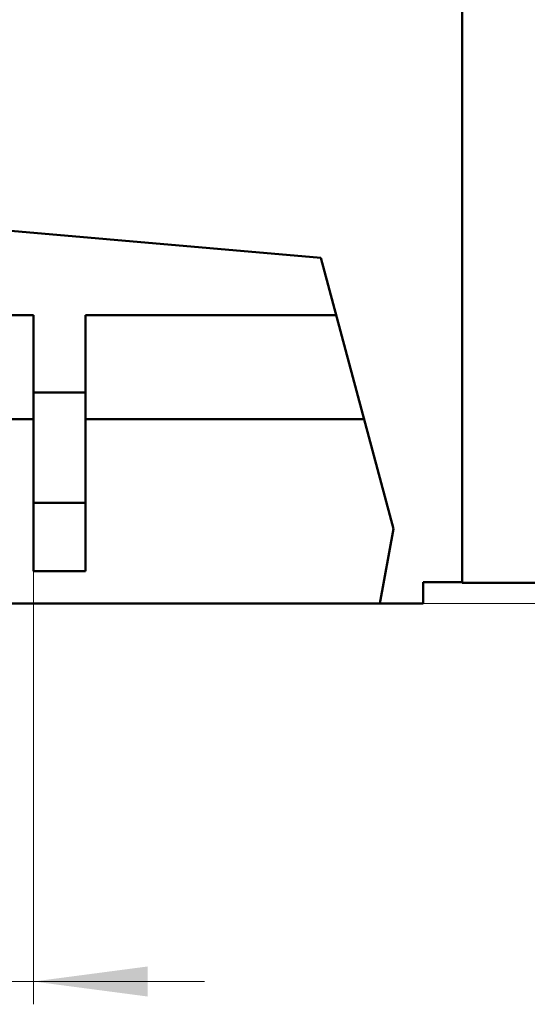
# Model space of a CAD drawing. Extents: x 0 to 841, y 0 to 594.
# Drawn here: x 381 to 420, y 273 to 349 of the extents above; entities that cross this region are included whole.
import ezdxf

# ---------------------------------------------------------------- set-up
doc = ezdxf.new("R2010")
doc.units = 0
doc.header["$LTSCALE"] = 5
doc.header["$MEASUREMENT"] = 0
doc.layers.add('11000_LEFT', color=7, linetype='CONTINUOUS')
doc.layers.add('11100_LEFT_DIM', color=7, linetype='CONTINUOUS')

msp = doc.modelspace()

# ---------------------------------------------------------------- linework, layer by layer
at = {"layer": '11000_LEFT', "color": 7, "linetype": 'Continuous', "lineweight": 50}
for p, q in [((415.066642, 305.444474), (415.066642, 356.38791)), ((404.179016, 330.449632), (364.066673, 333.976609)), ((409.76173, 309.587907), (404.179016, 330.449632)), ((373.486673, 326.044454), (382.066673, 326.044454)), ((382.066673, 306.344453), (382.066673, 326.044454)), ((386.066673, 326.044454), (405.357864, 326.044454)), ((386.066673, 306.344453), (386.066673, 326.044454)), ((382.066673, 320.094453), (386.066673, 320.094453)), ((373.486673, 318.04445), (382.066681, 318.04445)), ((386.066681, 318.04445), (407.498779, 318.04445)), ((382.066673, 311.594453), (386.066673, 311.594453)), ((408.707935, 303.844476), (409.76173, 309.587907)), ((382.066673, 306.344453), (386.066673, 306.344453)), ((412.066673, 305.494477), (415.066642, 305.494477)), ((412.066673, 303.844476), (412.066673, 305.494477)), ((415.066642, 305.444474), (425.032642, 305.444474)), ((364.066673, 303.844476), (412.066673, 303.844476))]:
    msp.add_line(p, q, dxfattribs=at)
at = {"layer": '11100_LEFT_DIM', "color": 7, "linetype": 'Continuous', "lineweight": 13}
for p, q in [((382.066673, 273), (382.066673, 315.844453)), ((410.066673, 303.844453), (498.200018, 303.844453)), ((395.233343, 274.755556), (350.900003, 274.755556))]:
    msp.add_line(p, q, dxfattribs=at)
msp.add_solid([(390.844453, 275.911173), (382.066673, 274.755556), (390.844453, 273.59994), (382.066673, 274.755556)], dxfattribs=at)

doc.saveas('drawing.dxf')
